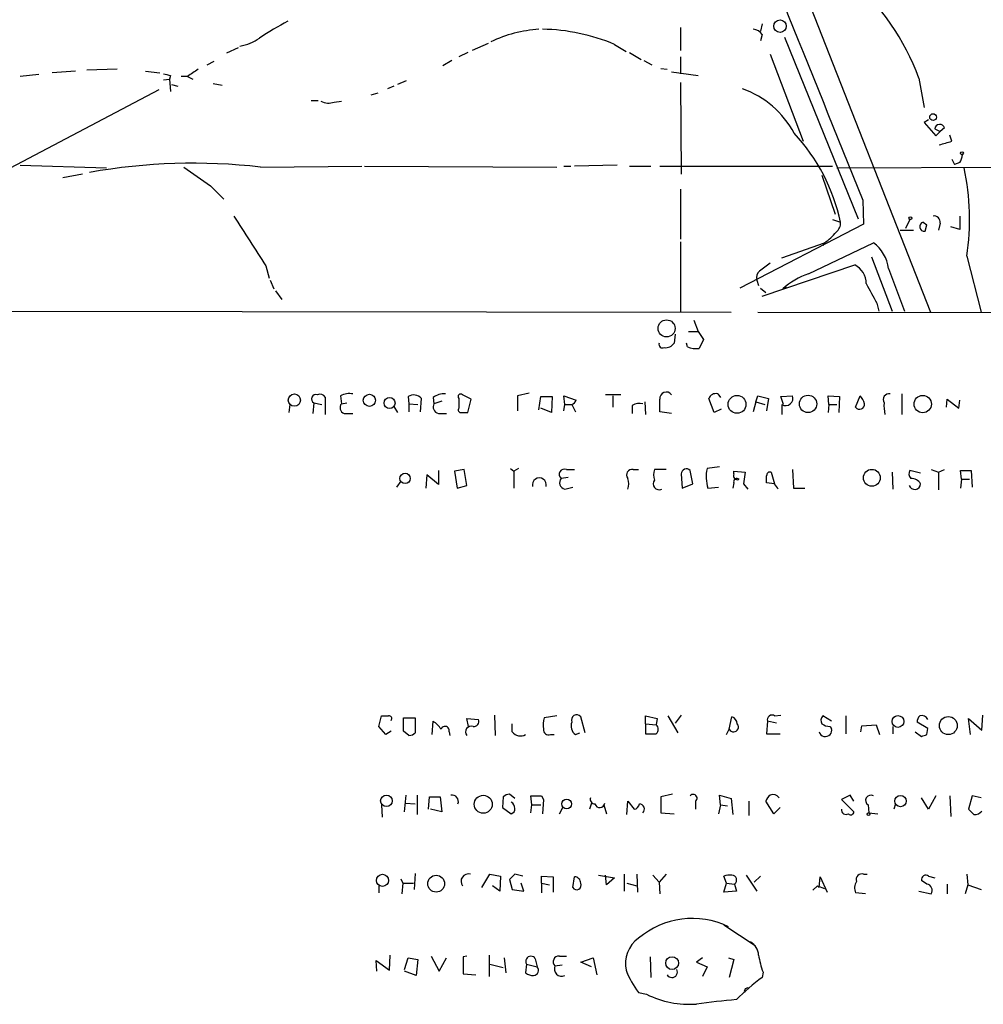
# Model space of a CAD drawing. Extents: x 8 to 975, y 0 to 892.
# Drawn here: x 746 to 838, y 10 to 104 of the extents above; entities that cross this region are included whole.
import ezdxf

# ---------------------------------------------------------------- set-up
doc = ezdxf.new("R2010")
doc.units = 0
doc.header["$MEASUREMENT"] = 0
doc.layers.add('MAIN', color=5, linetype='CONTINUOUS')

msp = doc.modelspace()

# ---------------------------------------------------------------- linework, layer by layer
at = {"layer": 'MAIN'}
for p, q in [((819.8273, 108.966), (832.6967, 76.2)), ((808.9053, 103.2933), (808.9053, 101.092)), ((816.6947, 103.632), (816.5253, 102.9547)), ((816.6947, 102.616), (816.5253, 102.0233)), ((818.8113, 102.362), (825.8387, 85.09)), ((766.826, 101.346), (765.7253, 100.838)), ((790.6173, 101.7693), (789.0933, 101.092)), ((802.64, 101.6847), (803.7407, 101.0073)), ((788.67, 100.9227), (787.8233, 100.4993)), ((804.0793, 100.9227), (805.18, 100.2453)), ((808.9053, 100.4993), (808.9053, 98.8907)), ((817.4567, 100.7533), (820.5893, 92.456)), ((763.8627, 99.7373), (764.54, 100.076)), ((787.146, 100.1607), (786.2993, 99.6527)), ((805.434, 100.1607), (806.196, 99.7373)), ((807.0427, 99.3987), (807.6353, 99.314)), ((747.8607, 98.806), (746.0827, 98.6367)), ((751.332, 99.1447), (749.1307, 98.9753)), ((755.3113, 99.314), (752.4327, 99.2293)), ((758.0207, 99.1447), (759.3753, 98.9753)), ((760.3913, 98.7213), (760.3067, 98.3827)), ((762, 98.6367), (761.4073, 98.6367)), ((762, 98.6367), (762.508, 98.3827)), ((808.0587, 99.06), (810.5987, 98.7213)), ((831.596, 98.4673), (832.104, 95.6733)), ((759.714, 98.298), (760.3067, 98.3827)), ((760.3067, 98.3827), (760.3913, 97.1973)), ((760.476, 97.8747), (761.0687, 97.7053)), ((764.4553, 97.9593), (765.302, 97.79)), ((781.6427, 97.7053), (781.05, 97.4513)), ((782.828, 98.2133), (781.9813, 97.8747)), ((808.9053, 98.044), (808.99, 89.3233)), ((759.2907, 97.3667), (738.378, 86.36)), ((780.1187, 97.028), (779.4413, 96.8587)), ((773.7687, 96.3507), (774.446, 96.3507)), ((775.97, 96.1813), (776.6473, 96.266)), ((832.5273, 94.488), (832.104, 94.234)), ((832.104, 94.234), (833.2047, 92.964)), ((834.0513, 93.726), (833.628, 93.3873)), ((833.12, 93.6413), (833.628, 93.3873)), ((833.2047, 92.964), (833.628, 93.3873)), ((834.7287, 92.456), (834.5593, 93.0487)), ((746.0827, 90.17), (754.2953, 89.916)), ((768.9427, 90.0007), (778.5947, 90.0853)), ((778.8487, 90.0853), (797.1367, 90.0007)), ((797.814, 90.0853), (798.4913, 90.0853)), ((802.894, 90.17), (798.83, 90.0853)), ((804.0793, 90.0853), (806.1113, 90.0853)), ((806.958, 90.0853), (823.3833, 90.0853)), ((823.8067, 89.916), (871.3047, 90.17)), ((834.7287, 90.7627), (834.9827, 90.2547)), ((835.4907, 90.424), (834.9827, 90.2547)), ((752.0093, 89.3233), (750.1467, 88.9847)), ((822.3673, 89.2387), (823.6373, 85.5133)), ((764.2013, 88.2227), (765.4713, 86.9527)), ((808.9053, 87.884), (808.9053, 83.1427)), ((826.262, 86.868), (826.3467, 84.582)), ((835.4907, 85.344), (835.4907, 84.074)), ((826.3467, 84.582), (814.578, 78.486)), ((823.3833, 85.0053), (824.1453, 84.7513)), ((830.7493, 85.0053), (830.326, 84.1587)), ((832.0193, 84.7513), (832.358, 84.4973)), ((832.0193, 84.7513), (832.358, 84.4973)), ((832.1887, 83.9047), (832.358, 84.4973)), ((833.628, 84.6667), (833.4587, 83.9893)), ((829.818, 83.9893), (831.088, 83.9893)), ((835.4907, 84.074), (834.644, 84.328)), ((808.9053, 82.8887), (808.9053, 76.2)), ((818.5573, 81.3647), (822.6213, 82.804)), ((821.0973, 79.8407), (827.278, 82.804)), ((822.6213, 82.804), (822.452, 82.55)), ((769.4507, 80.6027), (769.7893, 79.4173)), ((816.6947, 77.724), (825.5, 80.6873)), ((827.1087, 81.4493), (829.056, 76.2847)), ((836.168, 81.534), (837.5227, 76.2)), ((828.7173, 80.3487), (830.2413, 76.2847)), ((769.874, 79.248), (770.2127, 78.4013)), ((816.1867, 79.248), (816.356, 78.74)), ((770.382, 78.232), (770.9747, 77.3853)), ((816.5253, 78.486), (817.0333, 78.0627)), ((818.9807, 78.5707), (818.642, 78.4013)), ((827.6167, 77.0467), (827.786, 76.2847)), ((666.3267, 76.3693), (813.7313, 76.2)), ((816.2713, 76.2), (948.7747, 76.0307)), ((810.1753, 75.438), (810.5987, 74.3373)), ((808.3973, 74.0833), (808.3127, 73.2367)), ((809.6673, 74.3373), (810.5987, 74.3373)), ((810.5987, 74.3373), (811.1067, 73.5753)), ((809.5827, 72.898), (809.498, 73.2367)), ((811.1067, 73.5753), (810.6833, 72.7287)), ((794.512, 68.4953), (793.4113, 68.2413)), ((774.0227, 67.564), (773.938, 66.548)), ((774.0227, 67.564), (774.7847, 67.3947)), ((775.1233, 66.4633), (775.1233, 68.072)), ((776.5627, 68.2413), (776.6473, 67.4793)), ((776.6473, 67.4793), (777.1553, 67.564)), ((782.9973, 68.1567), (783.082, 67.4793)), ((784.1827, 66.7173), (784.2673, 67.9873)), ((785.368, 68.072), (785.4527, 67.4793)), ((786.2147, 67.7333), (785.4527, 67.4793)), ((787.8233, 67.9873), (787.8233, 67.056)), ((789.0087, 67.9027), (788.162, 68.326)), ((788.67, 66.6327), (789.0087, 67.9027)), ((793.4113, 68.2413), (793.4113, 66.802)), ((795.4433, 66.8867), (795.6127, 68.1567)), ((795.6127, 68.1567), (796.7133, 68.1567)), ((796.7133, 68.1567), (796.6287, 66.6327)), ((797.8987, 67.3947), (797.814, 68.2413)), ((797.814, 68.2413), (798.9993, 67.818)), ((803.2327, 68.326), (801.7933, 68.326)), ((802.4707, 68.2413), (802.4707, 67.1407)), ((805.5187, 67.6487), (805.6033, 66.4633)), ((812.1227, 66.6327), (811.6147, 67.9873)), ((812.4613, 68.4107), (812.7153, 68.072)), ((816.102, 67.6487), (815.848, 66.7173)), ((816.102, 67.6487), (816.2713, 68.2413)), ((816.102, 67.6487), (816.9487, 67.3947)), ((816.2713, 68.2413), (817.2873, 67.9873)), ((817.2873, 67.9873), (817.118, 66.802)), ((818.4727, 68.1567), (819.5733, 68.2413)), ((818.7267, 67.3947), (818.4727, 68.1567)), ((823.0447, 67.3947), (822.96, 68.2413)), ((822.96, 68.2413), (824.0607, 68.1567)), ((824.0607, 68.1567), (823.976, 66.6327)), ((825.5847, 67.1407), (826.008, 68.2413)), ((829.9873, 68.4107), (829.9873, 66.4633)), ((834.2207, 67.1407), (834.3053, 67.9027)), ((834.3053, 67.9027), (835.406, 67.056)), ((835.406, 67.056), (835.4907, 67.818)), ((771.7367, 67.3947), (771.652, 66.6327)), ((776.9013, 66.548), (777.748, 66.548)), ((781.6427, 67.2253), (781.9813, 66.6327)), ((783.082, 67.4793), (783.082, 66.7173)), ((783.082, 67.4793), (783.9287, 67.3947)), ((785.876, 66.548), (786.638, 66.548)), ((788.0773, 66.6327), (788.67, 66.6327)), ((796.6287, 66.6327), (795.6127, 67.056)), ((797.814, 66.802), (797.8987, 67.3947)), ((797.8987, 67.3947), (798.576, 67.3947)), ((798.576, 67.3947), (798.9147, 66.7173)), ((804.3333, 67.31), (804.3333, 66.548)), ((808.0587, 66.548), (806.958, 66.7173)), ((812.8, 66.9713), (812.1227, 66.6327)), ((818.5573, 67.3947), (818.5573, 66.4633)), ((823.0447, 67.3947), (822.96, 66.6327)), ((823.0447, 67.3947), (823.8067, 67.3947)), ((785.876, 61.1293), (785.876, 59.7747)), ((788.3313, 61.214), (787.4, 61.0447)), ((787.4, 61.0447), (787.654, 59.436)), ((788.5853, 59.69), (788.3313, 61.214)), ((792.734, 61.2987), (793.0727, 61.0447)), ((793.496, 61.2987), (793.0727, 61.0447)), ((793.0727, 61.0447), (793.0727, 59.436)), ((798.068, 61.214), (798.83, 61.214)), ((804.418, 61.214), (804.926, 61.214)), ((807.5507, 61.214), (806.45, 61.214)), ((810.0907, 59.8593), (809.8367, 61.1293)), ((812.6307, 61.468), (811.4453, 61.2987)), ((813.9853, 60.7907), (813.9853, 61.0447)), ((813.9853, 61.0447), (815.086, 60.96)), ((815.086, 60.96), (814.9167, 59.8593)), ((817.5413, 60.96), (817.88, 59.8593)), ((819.5733, 61.214), (819.658, 59.436)), ((829.056, 60.96), (829.1407, 59.3513)), ((831.7653, 60.8753), (830.7493, 61.1293)), ((832.7813, 61.214), (833.4587, 60.96)), ((833.4587, 60.96), (834.0513, 61.214)), ((833.4587, 60.96), (833.4587, 59.2667)), ((835.66, 60.2827), (835.5753, 61.1293)), ((835.5753, 61.1293), (836.5913, 61.1293)), ((836.5913, 61.1293), (836.676, 59.5207)), ((782.32, 60.1133), (781.8967, 59.5207)), ((784.7753, 60.706), (784.6907, 59.436)), ((785.876, 59.7747), (784.7753, 60.706)), ((798.2373, 60.452), (797.56, 60.3673)), ((808.99, 60.7907), (809.0747, 59.436)), ((835.66, 60.2827), (835.5753, 59.436)), ((835.66, 60.2827), (836.422, 60.2827)), ((787.654, 59.436), (788.5853, 59.69)), ((797.8987, 59.3513), (798.6607, 59.5207)), ((809.0747, 59.436), (810.0907, 59.8593)), ((811.53, 59.436), (812.546, 59.5207)), ((813.9853, 59.944), (813.9007, 59.436)), ((814.9167, 59.8593), (815.34, 59.3513)), ((817.88, 59.8593), (817.118, 59.944)), ((819.658, 59.436), (820.7587, 59.436)), ((780.2033, 36.7453), (780.4573, 37.7613)), ((782.574, 36.322), (782.574, 37.592)), ((782.574, 37.592), (783.6747, 37.592)), ((783.6747, 37.592), (783.6747, 36.1527)), ((788.7547, 36.7453), (788.5853, 37.5073)), ((788.5853, 37.5073), (789.686, 37.4227)), ((791.21, 37.846), (791.2947, 35.8987)), ((797.1367, 37.7613), (795.9513, 37.592)), ((799.846, 36.1527), (799.4227, 37.6767)), ((805.6033, 36.9993), (805.6033, 37.7613)), ((805.6033, 37.7613), (806.704, 37.5073)), ((806.704, 37.5073), (806.6193, 36.9147)), ((807.72, 37.7613), (808.6513, 36.1527)), ((808.99, 37.846), (808.3973, 37.084)), ((813.562, 36.4913), (813.816, 37.6767)), ((817.88, 37.7613), (818.4727, 37.846)), ((823.2987, 37.2533), (822.452, 37.7613)), ((824.6533, 37.7613), (824.6533, 36.068)), ((836.5067, 35.9833), (836.3373, 37.5073)), ((836.3373, 37.5073), (837.6073, 36.4067)), ((837.6073, 36.4067), (837.692, 37.846)), ((780.8807, 35.9833), (780.2033, 36.7453)), ((785.2833, 35.9833), (785.368, 37.2533)), ((792.9033, 36.2373), (792.9033, 36.9993)), ((805.6033, 36.9993), (806.6193, 36.9147)), ((805.6033, 36.9993), (805.6033, 36.068)), ((817.2027, 37.2533), (817.118, 36.068)), ((818.0493, 37.084), (817.2027, 37.2533)), ((823.1293, 36.7453), (823.2987, 36.576)), ((826.0927, 36.2373), (826.1773, 36.83)), ((826.1773, 36.83), (827.532, 36.9147)), ((827.532, 36.9147), (827.8707, 35.9833)), ((829.1407, 36.7453), (829.1407, 36.068)), ((832.4427, 36.576), (831.4267, 37.1687)), ((832.358, 35.9833), (832.4427, 36.576)), ((781.3887, 36.322), (780.8807, 35.9833)), ((783.082, 35.8987), (782.574, 36.322)), ((786.892, 36.2373), (786.9767, 35.8987)), ((796.544, 35.9833), (796.8827, 35.9833)), ((798.9147, 35.9833), (799.338, 36.1527)), ((813.308, 35.9833), (813.562, 36.4913)), ((817.118, 36.068), (818.388, 36.068)), ((831.2573, 36.2373), (831.85, 35.814)), ((782.6587, 28.6173), (782.828, 30.226)), ((783.844, 30.226), (783.844, 28.3633)), ((784.9447, 28.8713), (785.0293, 30.0567)), ((785.0293, 30.0567), (786.0453, 30.0567)), ((786.0453, 30.0567), (786.2147, 28.6173)), ((792.0567, 30.0567), (791.972, 29.0407)), ((793.1573, 29.8873), (792.6493, 30.3107)), ((794.766, 29.2947), (794.6813, 30.1413)), ((795.6973, 30.1413), (795.8667, 29.8027)), ((808.1433, 30.3107), (807.0427, 30.0567)), ((807.0427, 30.0567), (807.0427, 28.5327)), ((812.7153, 29.2947), (812.6307, 30.226)), ((812.6307, 30.226), (813.7313, 29.8873)), ((825.0767, 30.226), (824.23, 29.8027)), ((825.4153, 29.6333), (825.0767, 30.226)), ((833.2047, 30.1413), (832.5273, 28.8713)), ((834.5593, 30.1413), (834.644, 28.194)), ((836.676, 30.1413), (836.3373, 28.8713)), ((837.5227, 29.972), (836.676, 30.1413)), ((780.4573, 29.2947), (780.542, 28.1093)), ((782.7433, 29.464), (783.6747, 29.3793)), ((794.6813, 28.5327), (794.766, 29.2947)), ((794.766, 29.2947), (795.6127, 29.2947)), ((795.8667, 29.8027), (795.782, 28.448)), ((800.4387, 29.464), (800.2693, 28.8713)), ((801.624, 29.2947), (801.878, 28.448)), ((803.8253, 28.3633), (803.91, 29.6333)), ((803.91, 29.6333), (804.5027, 28.8713)), ((810.3447, 29.6333), (810.3447, 28.8713)), ((812.7153, 29.2947), (812.546, 28.448)), ((812.7153, 29.2947), (813.3927, 29.21)), ((813.7313, 29.8873), (813.9007, 28.3633)), ((815.4247, 29.6333), (815.4247, 28.2787)), ((817.7953, 28.448), (817.0333, 29.6333)), ((824.23, 29.8027), (825.4153, 28.6173)), ((826.77, 29.2947), (826.8547, 28.5327)), ((829.3947, 29.3793), (829.2253, 28.8713)), ((832.5273, 28.8713), (831.85, 29.972)), ((786.2147, 28.6173), (785.114, 28.8713)), ((791.972, 29.0407), (792.8187, 28.448)), ((797.3907, 28.448), (797.7293, 29.0407)), ((807.0427, 28.5327), (808.3127, 28.448)), ((818.388, 29.0407), (817.7953, 28.448)), ((826.8547, 28.5327), (827.7013, 28.448)), ((783.6747, 22.7753), (783.59, 21.2513)), ((790.0247, 21.4207), (790.7867, 22.6907)), ((790.7867, 22.6907), (791.8027, 22.5213)), ((791.8027, 22.5213), (791.718, 21.082)), ((793.9193, 22.5213), (793.1573, 22.6907)), ((795.6973, 21.844), (795.6973, 22.5213)), ((795.6973, 22.5213), (796.798, 22.4367)), ((801.116, 22.606), (802.64, 22.352)), ((801.878, 21.6747), (801.7933, 22.606)), ((803.5713, 22.6907), (803.5713, 21.082)), ((804.7567, 22.6907), (804.8413, 20.9973)), ((806.2807, 22.606), (806.8733, 21.9287)), ((807.5507, 22.6907), (806.8733, 21.9287)), ((813.308, 21.844), (813.054, 22.5213)), ((815.1707, 22.606), (816.1867, 21.082)), ((816.5253, 22.5213), (815.9327, 21.9287)), ((826.3467, 22.6907), (826.6853, 22.6907)), ((832.5273, 22.5213), (833.12, 22.352)), ((836.168, 22.6907), (836.2527, 21.6747)), ((780.2033, 21.6747), (780.2033, 20.9127)), ((782.32, 22.2673), (782.4893, 21.844)), ((782.4893, 21.844), (782.4047, 20.828)), ((782.4893, 21.844), (783.5053, 21.844)), ((791.718, 21.082), (791.0407, 21.59)), ((792.6493, 22.1827), (792.9033, 21.2513)), ((794.004, 21.082), (793.75, 21.844)), ((795.6973, 21.844), (795.6973, 20.9127)), ((795.6973, 21.844), (796.4593, 21.6747)), ((796.798, 22.4367), (796.798, 20.9973)), ((798.6607, 21.4207), (798.83, 22.4367)), ((802.64, 22.352), (801.878, 21.6747)), ((803.8253, 21.844), (804.7567, 21.59)), ((806.8733, 21.9287), (806.958, 20.828)), ((813.054, 20.9973), (813.308, 21.844)), ((813.308, 21.844), (814.07, 21.7593)), ((814.07, 21.7593), (814.2393, 21.082)), ((821.5207, 21.1667), (821.944, 21.59)), ((821.944, 21.59), (822.6213, 21.336)), ((821.944, 21.59), (822.1133, 21.4207)), ((822.1133, 21.4207), (822.198, 22.4367)), ((822.198, 22.4367), (822.8753, 20.9973)), ((832.358, 21.7593), (831.85, 22.098)), ((834.3053, 21.7593), (834.3053, 20.828)), ((836.2527, 21.6747), (835.9987, 20.828)), ((836.2527, 21.6747), (837.5227, 21.2513)), ((792.9033, 21.2513), (794.004, 21.082)), ((814.2393, 21.082), (813.054, 20.9973)), ((826.516, 20.828), (825.5847, 20.9127)), ((831.596, 21.082), (832.7813, 20.828)), ((813.054, 17.8647), (816.0173, 15.9173)), ((780.034, 13.462), (779.9493, 14.478)), ((779.9493, 14.478), (781.2193, 13.5467)), ((781.2193, 13.5467), (781.304, 14.986)), ((782.6587, 13.6313), (782.9973, 14.732)), ((782.9973, 14.732), (783.9287, 14.5627)), ((783.9287, 14.5627), (783.7593, 13.0387)), ((785.1987, 14.9013), (785.9607, 13.462)), ((785.9607, 13.462), (786.638, 14.732)), ((788.5853, 14.9013), (788.2467, 14.8167)), ((788.2467, 14.8167), (788.2467, 13.208)), ((790.702, 14.986), (790.702, 12.954)), ((790.7867, 14.1393), (792.0567, 13.8007)), ((792.1413, 14.732), (792.3107, 13.2927)), ((794.258, 14.1393), (794.1733, 13.2927)), ((794.258, 14.1393), (795.274, 13.8853)), ((795.1047, 14.6473), (795.274, 13.8853)), ((797.3907, 14.9013), (798.068, 14.9013)), ((799.4227, 14.3087), (800.608, 14.732)), ((800.4387, 13.8853), (799.4227, 14.3087)), ((800.608, 14.732), (800.9467, 13.1233)), ((806.0267, 14.8167), (806.1113, 12.8693)), ((811.022, 14.732), (810.4293, 14.3087)), ((810.4293, 14.3087), (811.4453, 13.8853)), ((813.4773, 14.732), (813.9853, 14.5627)), ((813.9853, 14.5627), (813.562, 12.8693)), ((783.7593, 13.0387), (782.6587, 13.462)), ((788.2467, 13.208), (789.432, 13.1233)), ((796.9673, 13.97), (797.6447, 14.0547)), ((803.7407, 13.5467), (803.91, 13.1233)), ((811.4453, 13.8853), (811.022, 12.954)), ((816.7793, 13.3773), (816.6947, 12.8693)), ((804.926, 11.43), (805.688, 11.2607))]:
    msp.add_line(p, q, dxfattribs=at)
for centre, radius in [((818.3929, 103.4113), 0.5964), ((832.9506, 94.7632), 0.3175), ((835.7023, 91.3131), 0.1338), ((830.7916, 85.1324), 0.1338), ((807.5977, 74.6489), 0.8113), ((772.1745, 67.8236), 0.5803), ((779.3142, 67.8016), 0.5784), ((781.23, 67.5452), 0.5262), ((814.3001, 67.4144), 0.8499), ((821.0596, 67.4585), 0.8319), ((831.9701, 67.4415), 0.8285), ((827.1277, 60.4278), 0.8031), ((782.7066, 60.3705), 0.493), ((829.6103, 37.229), 0.5603), ((834.4052, 36.8417), 0.8543), ((780.9366, 29.6744), 0.552), ((790.1467, 29.3472), 0.8558), ((829.8544, 29.6494), 0.5369), ((798.0891, 29.3794), 0.4587), ((826.8123, 28.4057), 0.1338), ((780.5638, 22.1061), 0.5747), ((785.6706, 21.7886), 0.8025), ((808.1209, 14.2296), 0.6085)]:
    msp.add_circle(centre, radius, dxfattribs=at)
for centre, radius, start, end in [((10195.5378, 3873.291), 10105.4603, 201.77602052, 202.00520367), ((809.8479, 90.4979), 23.1623, 20.124916, 48.891867), ((784.839, 78.4486), 28.6915, 117.552835, 123.84825), ((796.3831, 90.0887), 13.0691, 94.123692, 114.944589), ((795.4715, 84.5862), 18.5404, 67.254264, 89.040411), ((815.7632, 102.023), 1.1043, 32.481141, 85.595723), ((766.3215, 105.82), 4.3571, 278.896128, 305.601881), ((802.3967, 268.1073), 174.5167, 255.843185, 256.0724), ((931.8252, -155.0129), 305.2519, 123.574175, 123.803368), ((811.7371, 88.8963), 9.0976, 28.361709, 70.111647), ((775.4345, 97.7152), 1.6247, 243.122679, 289.244611), ((833.5941, 93.5905), 0.4768, 16.508201, 173.88407), ((806.5791, 80.9951), 17.9633, 12.069851, 42.877869), ((749.4629, 388.63), 308.2033, 285.83144, 286.060628), ((834.2201, 91.2709), 1.527, 326.315136, 356.812677), ((762.5482, 34.2735), 56.0929, 83.45414, 100.125605), ((1207.4074, 724.0776), 775.0762, 234.8933841, 235.1225792), ((813.4106, 85.0392), 23.0258, 351.243849, 12.227709), ((1953.2457, 844.9695), 1409.1229, 212.6208178, 212.8500018), ((833.0354, 84.7514), 0.5986, 351.865837, 98.134163), ((823.1009, 84.6642), 1.048, 306.342889, 4.767274), ((832.104, 84.328), 0.4317, 101.315138, 281.315138), ((819.8242, 86.9386), 4.9918, 304.078761, 321.336965), ((825.1152, 79.8866), 3.6317, 7.310334, 53.448795), ((1007.4485, -173.5241), 317.5004, 126.755299, 126.984482), ((824.5862, 78.8919), 2.0146, 0.494873, 63.025391), ((816.8782, 79.502), 0.7367, 126.432795, 200.169164), ((823.3553, 73.1752), 7.0376, 108.714288, 132.046577), ((1292.7583, 331.9778), 530.4211, 208.496732, 208.725915), ((807.2277, 73.1454), 0.3659, 165.553667, 294.821074), ((807.4941, 73.8012), 0.9944, 263.486087, 325.410165), ((810.4716, 75.0145), 2.2956, 247.218285, 275.29137), ((777.4094, 66.5486), 1.8926, 79.69407, 116.574528), ((807.5582, 67.9848), 0.6058, 34.282969, 187.78902), ((812.2708, 67.7335), 0.7035, 74.288422, 158.851971), ((828.7718, 67.8603), 0.5622, 78.208434, 211.804456), ((774.2199, 67.9326), 0.418, 70.23001, 241.85334), ((774.6153, 67.8179), 0.568, 26.574073, 116.56054), ((783.5324, 67.3232), 0.9905, 42.102871, 122.700122), ((786.4404, 66.5624), 1.8517, 86.504536, 125.389486), ((787.9926, 68.1566), 0.2396, 45, 225), ((798.2799, 68.1141), 0.778, 292.371723, 337.628278), ((805.0529, 66.1249), 1.3865, 77.655866, 121.266381), ((510.608, 67.31), 296.3506, 359.885409, 0.114591), ((818.9242, 67.9873), 0.697, 238.236859, 21.370955), ((824.8059, 67.0749), 1.675, 13.971531, 44.136456), ((831.6386, 67.2678), 3.3577, 174.939051, 193.862835), ((777.1236, 67.1089), 0.6034, 142.129181, 248.380224), ((786.0367, 67.1829), 0.6549, 153.090646, 255.796132), ((788.0209, 66.8867), 0.2602, 139.410647, 282.519254), ((825.9637, 67.4209), 0.4712, 216.476035, 7.118984), ((797.8797, 60.7512), 0.4996, 67.860007, 230.213518), ((804.3052, 60.706), 0.5205, 77.480746, 220.597713), ((807.8896, 60.706), 1.5266, 160.563296, 199.436704), ((809.4846, 60.7818), 0.4947, 44.623275, 178.969112), ((814.9019, 60.5226), 3.5427, 167.345415, 197.861616), ((817.4374, 60.656), 0.3213, 71.130787, 186.200365), ((831.2814, 60.8027), 0.6243, 148.458631, 224.22122), ((795.4857, 59.7543), 0.6522, 346.79469, 193.205311), ((798.041, 59.9632), 0.6282, 139.965551, 256.908314), ((802.4704, 59.8593), 1.5266, 340.563296, 19.436704), ((806.8657, 59.8363), 0.551, 138.973515, 298.3416), ((814.324, 60.6214), 0.3787, 153.441716, 296.558284), ((814.2816, 60.0499), 0.3147, 47.717737, 199.667298), ((647.818, 60.2827), 169.3003, 359.885375, 0.114591), ((830.8181, 59.2305), 1.1369, 33.578249, 89.198677), ((691.0609, -25.062), 152.6261, 33.578069, 33.807272), ((831.1975, 59.8886), 0.5686, 200.442827, 357.046005), ((780.796, 207.1112), 169.3502, 269.885409, 270.114592), ((781.1911, 37.5073), 0.2602, 319.410647, 102.519254), ((799.2144, 36.7876), 3.3608, 166.151891, 185.057985), ((799.0388, 37.357), 0.4996, 39.786482, 202.139993), ((813.5136, 36.9207), 0.8142, 5.539741, 68.198591), ((817.626, 37.3944), 0.4462, 55.305659, 198.434949), ((822.8993, 37.3259), 0.6242, 135.772378, 211.546171), ((832.3822, 37.1099), 0.9573, 137.120783, 176.478547), ((831.8924, 37.2109), 0.5897, 21.050766, 111.038209), ((784.0563, 35.1796), 2.4537, 32.315026, 57.684974), ((786.511, 36.3643), 0.4016, 341.565051, 161.565051), ((789.0014, 36.2381), 0.5371, 70.802592, 219.20307), ((789.2263, 37.2382), 0.4953, 264.40337, 21.867995), ((799.4861, 36.7876), 0.9867, 157.278736, 234.608817), ((806.1961, 36.4914), 0.5986, 314.986465, 45.006769), ((813.9712, 36.703), 0.4607, 207.354827, 40.025308), ((822.706, 36.4066), 0.6126, 195.937687, 15.955674), ((823.2142, 38.2699), 1.527, 236.315136, 266.812677), ((783.023, 36.8548), 0.9579, 273.531189, 312.867946), ((793.6895, 36.8663), 1.0069, 218.661586, 298.718549), ((796.3596, 36.443), 0.4953, 174.40337, 291.85726), ((806.1113, 290.0678), 254.0003, 269.885409, 270.114592), ((789.7815, 162.8911), 133.8594, 288.316974, 288.54617), ((787.1581, 29.6091), 0.6244, 338.406467, 98.917771), ((792.7087, 29.3537), 0.9588, 93.551733, 132.844497), ((795.1893, 284.1411), 254.0003, 269.885409, 270.114592), ((810.133, 29.9296), 0.3642, 305.544994, 144.455006), ((818.134, 29.2946), 1.1516, 126.024081, 162.896174), ((817.7107, 29.5346), 0.7366, 36.431156, 110.171846), ((827.024, 29.718), 0.4937, 59.034253, 239.034253), ((792.494, 28.9702), 0.6635, 358.773593, 60.69541), ((800.7879, 29.8344), 0.4552, 162.404942, 268.665732), ((801.2359, 29.4993), 0.474, 194.663587, 355.730128), ((804.4177, 29.4643), 0.5991, 278.157154, 351.842846), ((804.9792, 28.8757), 0.5046, 317.176369, 86.420832), ((792.7087, 28.8882), 0.4537, 284.030118, 8.594459), ((824.6742, 28.8285), 0.4462, 174.49637, 301.49226), ((825.1311, 28.6234), 0.2843, 218.087058, 358.770406), ((963.5912, 155.6172), 179.6053, 224.885409, 225.114592), ((836.8723, 29.3291), 0.9662, 268.398651, 319.52928), ((788.7442, 22.0011), 0.7127, 75.386567, 215.226479), ((919.9032, -104.5632), 179.6053, 134.885409, 135.114591), ((813.6466, 20.6599), 1.9535, 85.025178, 107.659526), ((813.7935, 22.1378), 0.4687, 306.148696, 87.248689), ((826.1689, 22.1911), 0.5303, 70.410133, 199.589867), ((832.2748, 22.1718), 0.4312, 54.15337, 189.855561), ((799.0331, 21.6479), 0.4362, 211.387228, 26.717793), ((798.8439, 21.8579), 0.579, 358.624295, 91.375705), ((826.6231, 21.3864), 1.1413, 146.684455, 204.521646), ((832.2593, 21.1526), 0.6147, 328.125036, 80.759878), ((810.0439, 10.6012), 7.8813, 64.173963, 130.494292), ((806.6603, 14.1658), 2.9845, 125.527858, 191.972206), ((814.7048, 14.8589), 1.6561, 4.401624, 57.524827), ((794.6813, 14.3934), 0.4937, 30.949824, 210.975698), ((797.3433, 14.361), 0.5425, 84.986332, 226.120374), ((823.0066, 15.8759), 6.7099, 187.621334, 201.862299), ((795.0193, 14.5608), 1.5244, 236.291169, 266.841227), ((794.9039, 13.5423), 0.5046, 273.567835, 42.823631), ((797.6222, 13.6936), 0.7108, 157.117864, 292.889562), ((811.8204, 16.6809), 8.6663, 201.201793, 217.293556), ((808.101, 13.3773), 0.5213, 208.61046, 28.620109), ((829.8142, -4.8328), 22.0337, 126.543134, 134.980509), ((809.8007, 19.6632), 9.355, 243.920033, 273.852819), ((815.3219, 11.5327), 0.3366, 72.221615, 197.762178), ((819.5347, -54.252), 65.22, 94.657134, 98.025307)]:
    msp.add_arc(centre, radius, start, end, dxfattribs=at)

doc.saveas('drawing.dxf')
